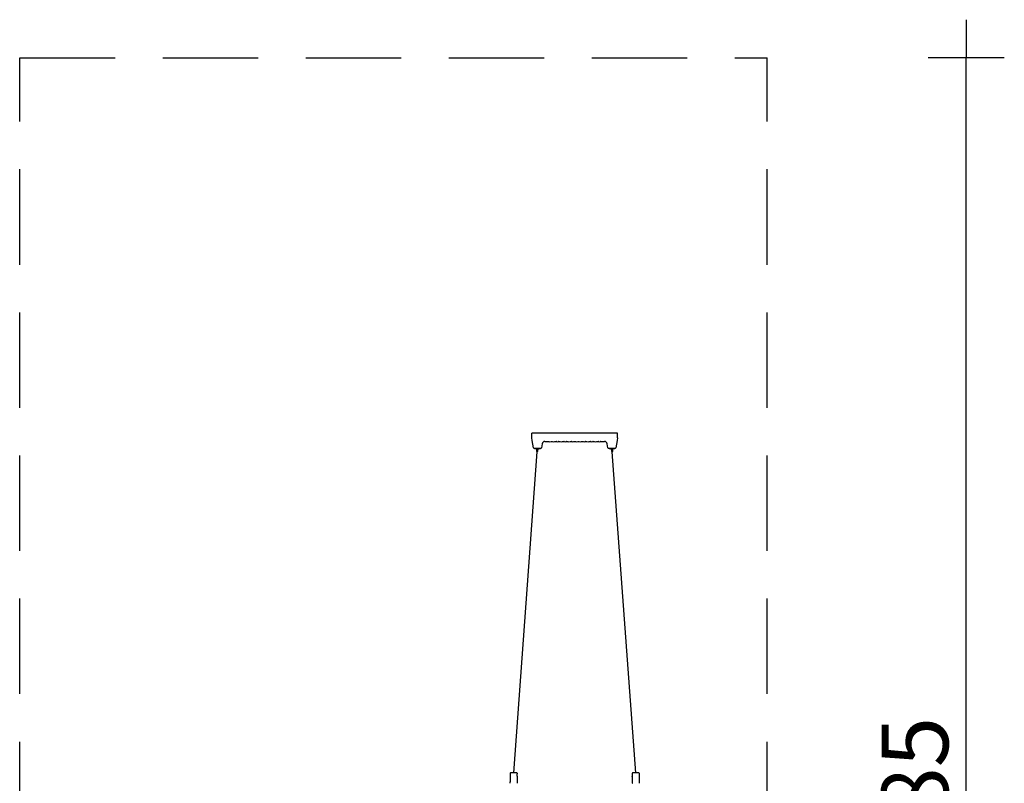
# Model space of a CAD drawing. Extents: x -3348 to 2253, y -5517 to 4117.
# Drawn here: x -2910 to 2253, y 115 to 4117 of the extents above; entities that cross this region are included whole.
import ezdxf

# ---------------------------------------------------------------- set-up
doc = ezdxf.new("R2010")
doc.units = 0
doc.header["$MEASUREMENT"] = 0
doc.linetypes.add('VERDECKT', pattern=[0.375, 0.25, -0.125])
doc.layers.get('DEFPOINTS').update_dxf_attribs({"linetype": 'CONTINUOUS'})
for name, color, linetype in [('B', 3, 'CONTINUOUS'), ('PV-4254', 7, 'CONTINUOUS'), ('PV-4D73', 7, 'CONTINUOUS'), ('SICHERHEIT', 1, 'VERDECKT')]:
    doc.layers.add(name, color=color, linetype=linetype)
doc.styles.add('KATALOG', font='swissl.ttf')
doc.dimstyles.new('KATALOG', dxfattribs={"dimscale": 200, "dimtxt": 1.75, "dimasz": 1, "dimexe": 0, "dimexo": 0, "dimgap": 0.3, "dimtad": 1, "dimlfac": 0.001, "dimzin": 0, "dimtxsty": 'KATALOG', "dimblk1": 'KATPFEIL', "dimblk2": 'KATPFEIL', "dimsah": 1, "dimcen": 1, "dimse1": 1, "dimse2": 1, "dimclrd": 256, "dimclre": 256, "dimclrt": 3, "dimadec": 0, "dimazin": 0, "dimtfac": 1, "dimtmove": 0, "dimatfit": 3, "dimldrblk": 'KATPFEIL', "dimfxl": 0, "dimtvp": 1, "dimtolj": 1, "dimtzin": 0, "dimarcsym": 0})

# ---------------------------------------------------------------- blocks, each defined once
blk = doc.blocks.new('KATPFEIL')
at = {"layer": 'B', "ltscale": 1000}
for p, q in [((0, -1), (0, 1)), ((-1, 0), (0, 0)), ((1, 0), (0, 0))]:
    blk.add_line(p, q, dxfattribs=at)
blk = doc.blocks.new('*D2')
at = {"layer": 'B', "lineweight": -2, "ltscale": 100}
blk.add_line((2052.5, -3717), (2052.5, 3717), dxfattribs=at)
at = {"layer": 'DEFPOINTS', "color": 0, "ltscale": 100}
for p in [(1252.5, 3917), (2052.5, 3917), (1252.5, -3917)]:
    blk.add_point(p, dxfattribs=at)
at = {"layer": 'B', "lineweight": -2, "ltscale": 100, "xscale": 200, "yscale": 200, "zscale": 200}
for p, rotation in [((2052.5, 3917), 90), ((2052.5, -3917), 270)]:
    blk.add_blockref('KATPFEIL', p, dxfattribs=dict(at, rotation=rotation))
at = {"layer": 'B', "color": 3, "ltscale": 100, "insert": (1783.7, 0), "char_height": 350, "attachment_point": 5, "rotation": 90, "style": 'KATALOG'}
blk.add_mtext('\\A1;7,85', dxfattribs=at)

msp = doc.modelspace()

# ---------------------------------------------------------------- linework, layer by layer
at = {"layer": 'PV-4254'}
for p, q in [((-195, 1950.384, -1792.609), (-225, 1950.384, -1792.609)), ((-225, 1925.384, -1792.609), (-225, 1950.384, -1792.609)), ((-222.431, 1910.812, -1792.609), (-225, 1925.384, -1792.609)), ((-215.885, 1873.689, -1792.609), (-222.431, 1910.812, -1792.609)), ((225, 1950.384, -1792.609), (195, 1950.384, -1792.609)), ((222.431, 1910.812, -1792.609), (215.885, 1873.689, -1792.609)), ((225, 1925.384, -1792.609), (222.431, 1910.812, -1792.609)), ((225, 1925.384, -1792.609), (225, 1950.384, -1792.609)), ((-178.054, 1870.384, -1792.609), (-211.946, 1870.384, -1792.609)), ((-196.25, 1868.384, -1792.609), (-208, 1868.384, -1792.609)), ((-199.708, 1860.209, -1792.609), (-200.001, 1856.209, -1792.609)), ((-199.44, 1864.061, -1792.609), (-199.731, 1859.897, -1792.609)), ((-199.138, 1868.384, -1792.609), (-199.44, 1864.061, -1792.609)), ((-182, 1868.384, -1792.609), (-193.75, 1868.384, -1792.609)), ((-192.994, 1855.892, -1792.609), (-192.749, 1859.398, -1792.609)), ((-192.794, 1858.779, -1792.609), (-192.458, 1863.378, -1792.609)), ((-192.092, 1868.384, -1792.609), (-192.458, 1863.378, -1792.609)), ((-170.536, 1893.989, -1792.609), (-174.115, 1873.689, -1792.609)), ((-155.764, 1906.566, -1792.609), (-136.325, 1906.566, -1792.609)), ((-123.675, 1906.566, -1792.609), (-116.325, 1906.566, -1792.609)), ((-103.675, 1906.566, -1792.609), (-96.325, 1906.566, -1792.609)), ((-83.675, 1906.566, -1792.609), (-76.325, 1906.566, -1792.609)), ((-63.675, 1906.566, -1792.609), (-56.325, 1906.566, -1792.609)), ((-43.675, 1906.566, -1792.609), (-36.325, 1906.566, -1792.609)), ((-23.675, 1906.566, -1792.609), (-16.325, 1906.566, -1792.609)), ((-3.675, 1906.566, -1792.609), (3.675, 1906.566, -1792.609)), ((16.325, 1906.566, -1792.609), (23.675, 1906.566, -1792.609)), ((36.325, 1906.566, -1792.609), (43.675, 1906.566, -1792.609)), ((56.325, 1906.566, -1792.609), (63.675, 1906.566, -1792.609)), ((76.325, 1906.566, -1792.609), (83.675, 1906.566, -1792.609)), ((96.325, 1906.566, -1792.609), (103.675, 1906.566, -1792.609)), ((116.325, 1906.566, -1792.609), (123.675, 1906.566, -1792.609)), ((136.325, 1906.566, -1792.609), (155.764, 1906.566, -1792.609)), ((174.115, 1873.689, -1792.609), (170.536, 1893.989, -1792.609)), ((211.946, 1870.384, -1792.609), (178.054, 1870.384, -1792.609)), ((193.75, 1868.384, -1792.609), (182, 1868.384, -1792.609)), ((192.458, 1863.378, -1792.609), (192.092, 1868.384, -1792.609)), ((192.458, 1863.378, -1792.609), (193.02, 1855.699, -1792.609)), ((208, 1868.384, -1792.609), (196.25, 1868.384, -1792.609)), ((199.439, 1863.889, -1792.609), (199.111, 1868.384, -1792.609)), ((200.001, 1856.209, -1792.609), (199.439, 1863.889, -1792.609)), ((-338, 167.884, -1792.609), (-338, 122.884, -1792.609)), ((-303, 168.884, -1792.609), (-337, 168.884, -1792.609)), ((-302, 167.884, -1792.609), (-302, 166.384, -1792.609)), ((302, 167.884, -1792.609), (302, 166.384, -1792.609)), ((337, 168.884, -1792.609), (303, 168.884, -1792.609)), ((338, 167.884, -1792.609), (338, 122.884, -1792.609)), ((-302, 151.384, -1792.609), (-302, 122.884, -1792.609)), ((302, 151.384, -1792.609), (302, 122.884, -1792.609))]:
    msp.add_line(p, q, dxfattribs=at)
for centre, radius, start, end in [((-211.946, 1874.384, -1792.609), 4, 190, 227.184177), ((-211.946, 1874.384, -1792.609), 4, 227.184177, 270), ((-208, 1870.384, -1792.609), 2, 180, 270), ((-182, 1870.384, -1792.609), 2, 270, 0), ((-178.054, 1874.384, -1792.609), 4, 270, 312.815823), ((-178.054, 1874.384, -1792.609), 4, 312.815823, 350), ((-155.764, 1891.566, -1792.609), 15, 90, 170), ((-136.325, 1905.566, -1792.609), 1, 54.903199, 90), ((-130, 1914.566, -1792.609), 10, 234.903199, 305.096801), ((-123.675, 1905.566, -1792.609), 1, 90, 125.096801), ((-116.325, 1905.566, -1792.609), 1, 54.903199, 90), ((-110, 1914.566, -1792.609), 10, 234.903199, 305.096801), ((-103.675, 1905.566, -1792.609), 1, 90, 125.096801), ((-96.325, 1905.566, -1792.609), 1, 54.903199, 90), ((-90, 1914.566, -1792.609), 10, 234.903199, 305.096801), ((-83.675, 1905.566, -1792.609), 1, 90, 125.096801), ((-76.325, 1905.566, -1792.609), 1, 54.903199, 90), ((-70, 1914.566, -1792.609), 10, 234.903199, 305.096801), ((-63.675, 1905.566, -1792.609), 1, 90, 125.096801), ((-56.325, 1905.566, -1792.609), 1, 54.903199, 90), ((-50, 1914.566, -1792.609), 10, 234.903199, 305.096801), ((-43.675, 1905.566, -1792.609), 1, 90, 125.096801), ((-36.325, 1905.566, -1792.609), 1, 54.903199, 90), ((-30, 1914.566, -1792.609), 10, 234.903199, 305.096801), ((-23.675, 1905.566, -1792.609), 1, 90, 125.096801), ((-16.325, 1905.566, -1792.609), 1, 54.903199, 90), ((-10, 1914.566, -1792.609), 10, 234.903199, 305.096801), ((-3.675, 1905.566, -1792.609), 1, 90, 125.096801), ((3.675, 1905.566, -1792.609), 1, 54.903199, 90), ((10, 1914.566, -1792.609), 10, 234.903199, 305.096801), ((16.325, 1905.566, -1792.609), 1, 90, 125.096801), ((23.675, 1905.566, -1792.609), 1, 54.903199, 90), ((30, 1914.566, -1792.609), 10, 234.903199, 305.096801), ((36.325, 1905.566, -1792.609), 1, 90, 125.096801), ((43.675, 1905.566, -1792.609), 1, 54.903199, 90), ((50, 1914.566, -1792.609), 10, 234.903199, 305.096801), ((56.325, 1905.566, -1792.609), 1, 90, 125.096801), ((63.675, 1905.566, -1792.609), 1, 54.903199, 90), ((70, 1914.566, -1792.609), 10, 234.903199, 305.096801), ((76.325, 1905.566, -1792.609), 1, 90, 125.096801), ((83.675, 1905.566, -1792.609), 1, 54.903199, 90), ((90, 1914.566, -1792.609), 10, 234.903199, 305.096801), ((96.325, 1905.566, -1792.609), 1, 90, 125.096801), ((103.675, 1905.566, -1792.609), 1, 54.903199, 90), ((110, 1914.566, -1792.609), 10, 234.903199, 305.096801), ((116.325, 1905.566, -1792.609), 1, 90, 125.096801), ((123.675, 1905.566, -1792.609), 1, 54.903199, 90), ((130, 1914.566, -1792.609), 10, 234.903199, 305.096801), ((136.325, 1905.566, -1792.609), 1, 90, 125.096801), ((155.764, 1891.566, -1792.609), 15, 10, 90), ((178.054, 1874.384, -1792.609), 4, 190, 227.184177), ((178.054, 1874.384, -1792.609), 4, 227.184177, 270), ((182, 1870.384, -1792.609), 2, 180, 270), ((208, 1870.384, -1792.609), 2, 270, 0), ((211.946, 1874.384, -1792.609), 4, 270, 312.815823), ((211.946, 1874.384, -1792.609), 4, 312.815823, 350), ((-196.51, 1855.954, -1792.609), 3.5, 175.8165, 353.793406), ((-196.486, 1856.136, -1792.609), 3.5, 350.790806, 356), ((196.51, 1855.954, -1792.609), 3.5, 184.1835, 4.1835), ((-337, 167.884, -1792.609), 1, 90, 180), ((-303, 167.884, -1792.609), 1, 0, 90), ((303, 167.884, -1792.609), 1, 90, 180), ((337, 167.884, -1792.609), 1, 0, 90)]:
    msp.add_arc(centre, radius, start, end, dxfattribs=at)
for points, knots in [([(-196.25, 1870.384, -1792.609), (-196.25, 1870.137, -1792.609), (-196.25, 1869.847, -1792.609), (-196.25, 1869.391, -1792.609), (-196.25, 1869.145, -1792.609), (-196.25, 1868.796, -1792.609), (-196.25, 1868.631, -1792.609), (-196.25, 1868.442, -1792.609), (-196.25, 1868.384, -1792.609), (-196.25, 1868.384, -1792.609)], [1.187580231, 1.187580231, 1.187580231, 1.187580231, 1.261538115, 1.261538115, 1.335628167, 1.335628167, 1.409903856, 1.409903856, 1.484382635, 1.484382635, 1.484382635, 1.484382635]), ([(-193.75, 1868.384, -1792.609), (-193.75, 1868.384, -1792.609), (-193.75, 1868.442, -1792.609), (-193.75, 1868.631, -1792.609), (-193.75, 1868.796, -1792.609), (-193.75, 1869.145, -1792.609), (-193.75, 1869.391, -1792.609), (-193.75, 1869.847, -1792.609), (-193.75, 1870.137, -1792.609), (-193.75, 1870.384, -1792.609)], [0.890777827, 0.890777827, 0.890777827, 0.890777827, 0.965256606, 0.965256606, 1.039532295, 1.039532295, 1.113622347, 1.113622347, 1.187580231, 1.187580231, 1.187580231, 1.187580231]), ([(193.75, 1870.384, -1792.609), (193.75, 1870.137, -1792.609), (193.75, 1869.847, -1792.609), (193.75, 1869.391, -1792.609), (193.75, 1869.145, -1792.609), (193.75, 1868.796, -1792.609), (193.75, 1868.631, -1792.609), (193.75, 1868.442, -1792.609), (193.75, 1868.384, -1792.609), (193.75, 1868.384, -1792.609)], [1.187580231, 1.187580231, 1.187580231, 1.187580231, 1.261538115, 1.261538115, 1.335628167, 1.335628167, 1.409903856, 1.409903856, 1.484382635, 1.484382635, 1.484382635, 1.484382635]), ([(196.25, 1868.384, -1792.609), (196.25, 1868.384, -1792.609), (196.25, 1868.442, -1792.609), (196.25, 1868.631, -1792.609), (196.25, 1868.796, -1792.609), (196.25, 1869.145, -1792.609), (196.25, 1869.391, -1792.609), (196.25, 1869.847, -1792.609), (196.25, 1870.137, -1792.609), (196.25, 1870.384, -1792.609)], [0.890777827, 0.890777827, 0.890777827, 0.890777827, 0.965256606, 0.965256606, 1.039532295, 1.039532295, 1.113622347, 1.113622347, 1.187580231, 1.187580231, 1.187580231, 1.187580231]), ([(-302, 166.384, -1792.609), (-302, 166.384, -1792.609), (-302.083, 166.191, -1792.609), (-302.383, 165.422, -1792.609), (-302.596, 164.846, -1792.609), (-303.002, 163.527, -1792.609), (-303.224, 162.692, -1792.609), (-303.544, 160.848, -1792.609), (-303.637, 159.839, -1792.609), (-303.637, 157.929, -1792.609), (-303.544, 156.919, -1792.609), (-303.224, 155.076, -1792.609), (-303.002, 154.24, -1792.609), (-302.596, 152.922, -1792.609), (-302.383, 152.346, -1792.609), (-302.083, 151.577, -1792.609), (-302, 151.384, -1792.609), (-302, 151.384, -1792.609)], [1.14540456, 1.14540456, 1.14540456, 1.14540456, 1.43158258, 1.43158258, 1.7177606, 1.7177606, 2.00428486, 2.00428486, 2.29080912, 2.29080912, 2.57733337, 2.57733337, 2.86385763, 2.86385763, 3.15003565, 3.15003565, 3.43621367, 3.43621367, 3.43621367, 3.43621367]), ([(303.637, 158.884, -1792.609), (303.637, 159.839, -1792.609), (303.544, 160.848, -1792.609), (303.224, 162.692, -1792.609), (303.002, 163.527, -1792.609), (302.596, 164.846, -1792.609), (302.383, 165.422, -1792.609), (302.083, 166.191, -1792.609), (302, 166.384, -1792.609), (302, 166.384, -1792.609)], [0, 0, 0, 0, 0.28652426, 0.28652426, 0.57304851, 0.57304851, 0.85922654, 0.85922654, 1.14540456, 1.14540456, 1.14540456, 1.14540456]), ([(302, 151.384, -1792.609), (302, 151.384, -1792.609), (302.083, 151.577, -1792.609), (302.383, 152.346, -1792.609), (302.596, 152.922, -1792.609), (303.002, 154.24, -1792.609), (303.224, 155.076, -1792.609), (303.544, 156.919, -1792.609), (303.637, 157.929, -1792.609), (303.637, 158.884, -1792.609)], [3.43621367, 3.43621367, 3.43621367, 3.43621367, 3.72239169, 3.72239169, 4.00856972, 4.00856972, 4.29509397, 4.29509397, 4.58161823, 4.58161823, 4.58161823, 4.58161823]), ([(-338, 114.884, -1792.609), (-338, 114.884, -1792.609), (-337.977, 114.985, -1792.609), (-337.892, 115.394, -1792.609), (-337.833, 115.701, -1792.609), (-337.72, 116.41, -1792.609), (-337.66, 116.858, -1792.609), (-337.574, 117.843, -1792.609), (-337.55, 118.38, -1792.609), (-337.55, 119.388, -1792.609), (-337.574, 119.924, -1792.609), (-337.66, 120.909, -1792.609), (-337.72, 121.358, -1792.609), (-337.833, 122.066, -1792.609), (-337.892, 122.374, -1792.609), (-337.977, 122.783, -1792.609), (-338, 122.884, -1792.609), (-338, 122.884, -1792.609)], [0.60487774, 0.60487774, 0.60487774, 0.60487774, 0.75609065, 0.75609065, 0.90730357, 0.90730357, 1.05852952, 1.05852952, 1.20975547, 1.20975547, 1.36098142, 1.36098142, 1.51220737, 1.51220737, 1.66342029, 1.66342029, 1.81463321, 1.81463321, 1.81463321, 1.81463321]), ([(-302, 122.884, -1792.609), (-302, 122.884, -1792.609), (-302.023, 122.783, -1792.609), (-302.108, 122.374, -1792.609), (-302.167, 122.066, -1792.609), (-302.28, 121.358, -1792.609), (-302.34, 120.909, -1792.609), (-302.426, 119.924, -1792.609), (-302.45, 119.388, -1792.609), (-302.45, 118.38, -1792.609), (-302.426, 117.843, -1792.609), (-302.34, 116.858, -1792.609), (-302.28, 116.41, -1792.609), (-302.167, 115.701, -1792.609), (-302.108, 115.394, -1792.609), (-302.023, 114.985, -1792.609), (-302, 114.884, -1792.609), (-302, 114.884, -1792.609)], [0.60487774, 0.60487774, 0.60487774, 0.60487774, 0.75609065, 0.75609065, 0.90730357, 0.90730357, 1.05852952, 1.05852952, 1.20975547, 1.20975547, 1.36098142, 1.36098142, 1.51220737, 1.51220737, 1.66342029, 1.66342029, 1.81463321, 1.81463321, 1.81463321, 1.81463321]), ([(302.45, 118.884, -1792.609), (302.45, 119.388, -1792.609), (302.426, 119.924, -1792.609), (302.34, 120.909, -1792.609), (302.28, 121.358, -1792.609), (302.167, 122.066, -1792.609), (302.108, 122.374, -1792.609), (302.023, 122.783, -1792.609), (302, 122.884, -1792.609), (302, 122.884, -1792.609)], [0, 0, 0, 0, 0.15122595, 0.15122595, 0.3024519, 0.3024519, 0.453664818, 0.453664818, 0.604877735, 0.604877735, 0.604877735, 0.604877735]), ([(302, 114.884, -1792.609), (302, 114.884, -1792.609), (302.023, 114.985, -1792.609), (302.108, 115.394, -1792.609), (302.167, 115.701, -1792.609), (302.28, 116.41, -1792.609), (302.34, 116.858, -1792.609), (302.426, 117.843, -1792.609), (302.45, 118.38, -1792.609), (302.45, 118.884, -1792.609)], [1.814633205, 1.814633205, 1.814633205, 1.814633205, 1.965846123, 1.965846123, 2.11705904, 2.11705904, 2.26828499, 2.26828499, 2.419510941, 2.419510941, 2.419510941, 2.419510941]), ([(338, 122.884, -1792.609), (338, 122.884, -1792.609), (337.977, 122.783, -1792.609), (337.892, 122.374, -1792.609), (337.833, 122.066, -1792.609), (337.72, 121.358, -1792.609), (337.66, 120.909, -1792.609), (337.574, 119.924, -1792.609), (337.55, 119.388, -1792.609), (337.55, 118.884, -1792.609)], [1.814633205, 1.814633205, 1.814633205, 1.814633205, 1.965846123, 1.965846123, 2.11705904, 2.11705904, 2.26828499, 2.26828499, 2.419510941, 2.419510941, 2.419510941, 2.419510941]), ([(337.55, 118.884, -1792.609), (337.55, 118.38, -1792.609), (337.574, 117.843, -1792.609), (337.66, 116.858, -1792.609), (337.72, 116.41, -1792.609), (337.833, 115.701, -1792.609), (337.892, 115.394, -1792.609), (337.977, 114.985, -1792.609), (338, 114.884, -1792.609), (338, 114.884, -1792.609)], [0, 0, 0, 0, 0.15122595, 0.15122595, 0.3024519, 0.3024519, 0.453664818, 0.453664818, 0.604877735, 0.604877735, 0.604877735, 0.604877735])]:
    msp.add_open_spline(points, degree=3, knots=knots, dxfattribs=at)
at = {"layer": 'PV-4D73'}
for p, q in [((195, 1950.384, -1792.609), (-195, 1950.384, -1792.609)), ((-320, 168.884, -1792.609), (-196.827, 1852.468, -1792.609)), ((320, 168.884, -1792.609), (196.827, 1852.468, -1792.609))]:
    msp.add_line(p, q, dxfattribs=at)
at = {"layer": 'SICHERHEIT', "ltscale": 2000}
for p, q in [((-2910, 3917, -1792.609), (1010, 3917, -1792.609)), ((-2910, -3917, -1792.609), (-2910, 3917, -1792.609)), ((1010, -3917, -1792.609), (1010, 3917, -1792.609))]:
    msp.add_line(p, q, dxfattribs=at)

# ---------------------------------------------------------------- dimensions: what is measured, and where the dimension line sits
at = {"layer": 'B', "ltscale": 100}
dim = msp.add_linear_dim(base=(2052.519, 3917, -1792.609), p1=(1252.519, -3917, -1792.609), p2=(1252.519, 3917, -1792.609), angle=90, text='7,85', dimstyle='KATALOG', dxfattribs=at)
dim.commit()
dim.dimension.update_dxf_attribs({"geometry": '*D2', "text_midpoint": (1783.66, 0, -1792.609)})

doc.saveas('drawing.dxf')
